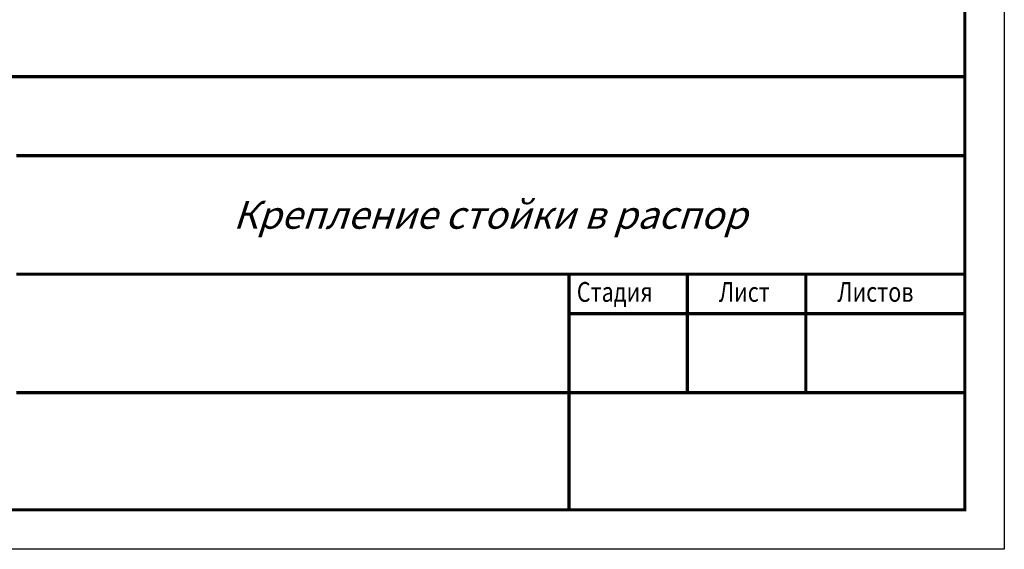
# Model space of a CAD drawing. Units: millimetres. Extents: x 49397 to 70816, y -16072 to -11617.
# Drawn here: x 64903 to 66774, y -16072 to -15066 of the extents above; entities that cross this region are included whole.
import ezdxf

# ---------------------------------------------------------------- set-up
doc = ezdxf.new("R2010")
doc.units = ezdxf.units.MM
doc.layers.add('FORMAT', color=5, linetype='Continuous')
doc.styles.get("Standard").update_dxf_attribs({"font": 'simplex.shx'})
doc.styles.add('TXT', font='txt.shx', dxfattribs={"width": 0.8})

msp = doc.modelspace()

# ---------------------------------------------------------------- linework, layer by layer
at = {"layer": 'FORMAT'}
msp.add_lwpolyline([(63623.5, -16072.1), (63623.5, -11617.1), (66773.5, -11617.1), (66773.5, -16072.1), (63623.5, -16072.1)], dxfattribs=at)
at = {"layer": 'FORMAT', "const_width": 6}
for points in [[(63923.5, -15997.1), (63923.5, -11692.1), (66698.5, -11692.1), (66698.5, -15997.1), (63923.5, -15997.1)], [(66696.5, -15174.6), (63921.5, -15174.6)], [(66696.5, -15324.6), (64896.5, -15324.6)], [(66696.5, -15549.6), (64896.5, -15549.6)], [(65946.5, -15999.6), (65946.5, -15549.6)], [(66171.5, -15549.6), (66171.5, -15774.6)], [(66396.5, -15549.6), (66396.5, -15774.6)], [(65946.5, -15624.6), (66696.5, -15624.6)], [(66696.5, -15774.6), (64896.5, -15774.6)]]:
    msp.add_lwpolyline(points, dxfattribs=at)

# ---------------------------------------------------------------- texts
at = {"insert": (65796.5, -15437.1), "char_height": 52.5, "width": 1800, "attachment_point": 5}
msp.add_mtext('{\\Q18;\\T0.9;Крепление стойки в распор }', dxfattribs=at)
at = {"layer": 'FORMAT', "color": 5, "linetype": 'Continuous', "style": 'TXT', "width": 0.8}
for s, p in [('Стадия', (65961.5, -15602.1)), ('Лист', (66231.5, -15602.1)), ('Листов', (66456.5, -15602.1))]:
    msp.add_text(s, height=37.5, dxfattribs=at).set_placement(p)

doc.saveas('drawing.dxf')
